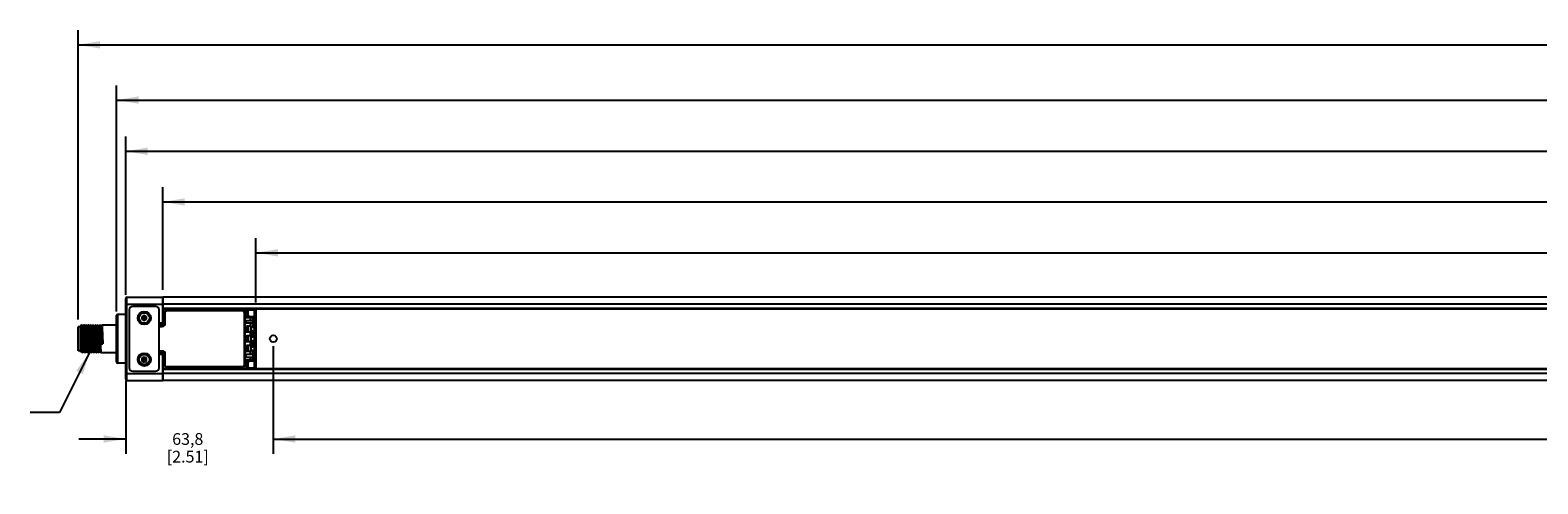
# Model space of a CAD drawing. Units: inches. Extents: x 0.5 to 43.5, y 0.5 to 33.5.
# Drawn here: x 9.7 to 22.5, y 21.9 to 25.8 of the extents above; entities that cross this region are included whole.
import ezdxf

# ---------------------------------------------------------------- set-up
doc = ezdxf.new("R2010")
doc.units = ezdxf.units.IN
doc.header["$LTSCALE"] = 2.42
doc.header["$MEASUREMENT"] = 0
doc.layers.get('0').update_dxf_attribs({"linetype": 'CONTINUOUS'})
for name, color, linetype in [('02___PRT_ALL_AXES', 7, 'CONTINUOUS'), ('AXIS_COSMETIC_THREADS', 7, 'CONTINUOUS'), ('NOTES', 7, 'CONTINUOUS'), ('SCHEME_DIMS', 7, 'CONTINUOUS')]:
    doc.layers.add(name, color=color, linetype=linetype)
doc.dimstyles.new('DIMSTYLE_1', dxfattribs={"dimtxt": 0.1, "dimasz": 0.1875, "dimexe": 0.18, "dimexo": 0.0625, "dimgap": 0.09, "dimtad": 0, "dimtih": 1, "dimtoh": 1, "dimdec": 1, "dimlfac": 2, "dimzin": 4, "dimdsep": 46, "dimtxsty": 'STANDARD', "dimblk": '_FILLED', "dimblk1": '_FILLED', "dimblk2": '_FILLED', "dimcen": 0.09, "dimadec": 0, "dimazin": 0, "dimtp": 0.1, "dimtm": 0.1, "dimtfac": 1, "dimtdec": 1, "dimtofl": 0, "dimtmove": 0, "dimatfit": 3, "dimldrblk": '_FILLED', "dimfxl": 1, "dimtolj": 1, "dimtzin": 4, "dimarcsym": 0})
doc.dimstyles.new('DIMSTYLE_2', dxfattribs={"dimtxt": 0.1, "dimasz": 0.1875, "dimexe": 0.18, "dimexo": 0.0625, "dimgap": 0.09, "dimtad": 0, "dimtih": 1, "dimtoh": 1, "dimdec": 0, "dimlfac": 2, "dimzin": 4, "dimdsep": 46, "dimtxsty": 'STANDARD', "dimblk": '_FILLED', "dimblk1": '_FILLED', "dimblk2": '_FILLED', "dimcen": 0.09, "dimadec": 0, "dimazin": 0, "dimtp": 0.5, "dimtm": 0.5, "dimtfac": 1, "dimtdec": 0, "dimtofl": 0, "dimtmove": 0, "dimatfit": 3, "dimldrblk": '_FILLED', "dimfxl": 1, "dimtolj": 1, "dimtzin": 4, "dimarcsym": 0})
doc.dimstyles.get("Standard").update_dxf_attribs({"dimtxt": 0.1, "dimasz": 0.1875, "dimexe": 0.18, "dimexo": 0.0625, "dimgap": 0.09, "dimtad": 0, "dimtih": 1, "dimtoh": 1, "dimdec": 3, "dimzin": 4, "dimdsep": 46, "dimtxsty": 'STANDARD', "dimblk": '_FILLED', "dimblk1": '_FILLED', "dimblk2": '_FILLED', "dimcen": 0.09, "dimadec": 0, "dimazin": 0, "dimtol": 1, "dimtp": 0.005, "dimtm": 0.005, "dimtfac": 1, "dimtdec": 3, "dimtofl": 0, "dimtmove": 0, "dimatfit": 3, "dimldrblk": '_FILLED', "dimfxl": 1, "dimtolj": 1, "dimtzin": 4, "dimarcsym": 0})

# ---------------------------------------------------------------- blocks, each defined once
blk = doc.blocks.new('_FILLED')
at = {"color": 0, "linetype": 'BYBLOCK'}
blk.add_solid([(0, 0), (-1, 0.167), (-1, -0.167)], dxfattribs=at)
blk = doc.blocks.new('*D2')
at = {"layer": 'SCHEME_DIMS', "color": 2, "linetype": 'CONTINUOUS'}
for p, q in [((10.816, 23.585), (10.816, 24.458)), ((38.377, 23.547), (38.377, 24.458)), ((10.816, 24.333), (24.197, 24.333)), ((38.377, 24.333), (24.997, 24.333))]:
    blk.add_line(p, q, dxfattribs=at)
at = {"layer": 'SCHEME_DIMS', "color": 2, "linetype": 'CONTINUOUS', "xscale": 0.1875, "yscale": 0.1875, "zscale": 0.1875, "rotation": 180}
blk.add_blockref('_FILLED', (10.816, 24.333), dxfattribs=at)
at = {"layer": 'SCHEME_DIMS', "color": 2, "linetype": 'CONTINUOUS', "xscale": 0.1875, "yscale": 0.1875, "zscale": 0.1875}
blk.add_blockref('_FILLED', (38.377, 24.333), dxfattribs=at)
at = {"layer": 'SCHEME_DIMS', "color": 2, "linetype": 'CONTINUOUS', "insert": (24.497, 24.383), "char_height": 0.1, "width": 0.6, "attachment_point": 2, "line_spacing_factor": 0.9}
blk.add_mtext('1400\\P[55.1]', dxfattribs=at)
blk = doc.blocks.new('*D3')
at = {"layer": 'SCHEME_DIMS', "color": 2, "linetype": 'CONTINUOUS'}
for p, q in [((11.609, 23.476), (11.609, 24.025)), ((38.377, 23.657), (38.377, 24.025)), ((11.609, 23.9), (25.405, 23.9)), ((38.377, 23.9), (26.205, 23.9))]:
    blk.add_line(p, q, dxfattribs=at)
at = {"layer": 'SCHEME_DIMS', "color": 2, "linetype": 'CONTINUOUS', "xscale": 0.1875, "yscale": 0.1875, "zscale": 0.1875, "rotation": 180}
blk.add_blockref('_FILLED', (11.609, 23.9), dxfattribs=at)
at = {"layer": 'SCHEME_DIMS', "color": 2, "linetype": 'CONTINUOUS', "xscale": 0.1875, "yscale": 0.1875, "zscale": 0.1875}
blk.add_blockref('_FILLED', (38.377, 23.9), dxfattribs=at)
at = {"layer": 'SCHEME_DIMS', "color": 2, "linetype": 'CONTINUOUS', "insert": (25.705, 23.95), "char_height": 0.1, "width": 0.6, "attachment_point": 2, "line_spacing_factor": 0.9}
blk.add_mtext('1360\\P[53.5]', dxfattribs=at)
blk = doc.blocks.new('*D4')
at = {"layer": 'SCHEME_DIMS', "color": 2, "linetype": 'CONTINUOUS'}
for p, q in [((10.423, 23.4), (10.423, 25.325)), ((38.692, 23.427), (38.692, 25.325)), ((10.423, 25.2), (24.158, 25.2)), ((38.692, 25.2), (24.958, 25.2))]:
    blk.add_line(p, q, dxfattribs=at)
at = {"layer": 'SCHEME_DIMS', "color": 2, "linetype": 'CONTINUOUS', "xscale": 0.1875, "yscale": 0.1875, "zscale": 0.1875, "rotation": 180}
blk.add_blockref('_FILLED', (10.423, 25.2), dxfattribs=at)
at = {"layer": 'SCHEME_DIMS', "color": 2, "linetype": 'CONTINUOUS', "xscale": 0.1875, "yscale": 0.1875, "zscale": 0.1875}
blk.add_blockref('_FILLED', (38.692, 25.2), dxfattribs=at)
at = {"layer": 'SCHEME_DIMS', "color": 2, "linetype": 'CONTINUOUS', "insert": (24.458, 25.25), "char_height": 0.1, "width": 0.6, "attachment_point": 2, "line_spacing_factor": 0.9}
blk.add_mtext('1436\\P[56.5]', dxfattribs=at)
blk = doc.blocks.new('*D8')
at = {"layer": 'SCHEME_DIMS', "color": 2, "linetype": 'CONTINUOUS'}
for p, q in [((10.096, 23.333), (10.096, 25.795)), ((38.72, 23.305), (38.72, 25.795)), ((10.096, 25.67), (24.008, 25.67)), ((38.72, 25.67), (24.808, 25.67))]:
    blk.add_line(p, q, dxfattribs=at)
at = {"layer": 'SCHEME_DIMS', "color": 2, "linetype": 'CONTINUOUS', "xscale": 0.1875, "yscale": 0.1875, "zscale": 0.1875, "rotation": 180}
blk.add_blockref('_FILLED', (10.096, 25.67), dxfattribs=at)
at = {"layer": 'SCHEME_DIMS', "color": 2, "linetype": 'CONTINUOUS', "xscale": 0.1875, "yscale": 0.1875, "zscale": 0.1875}
blk.add_blockref('_FILLED', (38.72, 25.67), dxfattribs=at)
at = {"layer": 'SCHEME_DIMS', "color": 2, "linetype": 'CONTINUOUS', "insert": (24.308, 25.72), "char_height": 0.1, "width": 0.6, "attachment_point": 2, "line_spacing_factor": 0.9}
blk.add_mtext('1454\\P[57.2]', dxfattribs=at)
blk = doc.blocks.new('*D11')
at = {"layer": 'SCHEME_DIMS', "color": 2, "linetype": 'CONTINUOUS'}
for p, q in [((10.501, 23.541), (10.501, 24.889)), ((38.614, 23.575), (38.614, 24.889)), ((10.501, 24.764), (24.158, 24.764)), ((38.614, 24.764), (24.958, 24.764))]:
    blk.add_line(p, q, dxfattribs=at)
at = {"layer": 'SCHEME_DIMS', "color": 2, "linetype": 'CONTINUOUS', "xscale": 0.1875, "yscale": 0.1875, "zscale": 0.1875, "rotation": 180}
blk.add_blockref('_FILLED', (10.501, 24.764), dxfattribs=at)
at = {"layer": 'SCHEME_DIMS', "color": 2, "linetype": 'CONTINUOUS', "xscale": 0.1875, "yscale": 0.1875, "zscale": 0.1875}
blk.add_blockref('_FILLED', (38.614, 24.764), dxfattribs=at)
at = {"layer": 'SCHEME_DIMS', "color": 2, "linetype": 'CONTINUOUS', "insert": (24.458, 24.814), "char_height": 0.1, "width": 0.6, "attachment_point": 2, "line_spacing_factor": 0.9}
blk.add_mtext('1428\\P[56.2]', dxfattribs=at)
blk = doc.blocks.new('*D12')
at = {"layer": 'SCHEME_DIMS', "color": 2, "linetype": 'CONTINUOUS'}
for p, q in [((11.757, 23.105), (11.757, 22.19)), ((10.501, 22.81), (10.501, 22.19)), ((10.501, 22.315), (10.101, 22.315)), ((11.757, 22.315), (12.157, 22.315))]:
    blk.add_line(p, q, dxfattribs=at)
at = {"layer": 'SCHEME_DIMS', "color": 2, "linetype": 'CONTINUOUS', "xscale": 0.1875, "yscale": 0.1875, "zscale": 0.1875}
blk.add_blockref('_FILLED', (10.501, 22.315), dxfattribs=at)
at = {"layer": 'SCHEME_DIMS', "color": 2, "linetype": 'CONTINUOUS', "xscale": 0.1875, "yscale": 0.1875, "zscale": 0.1875, "rotation": 180}
blk.add_blockref('_FILLED', (11.757, 22.315), dxfattribs=at)
at = {"layer": 'SCHEME_DIMS', "color": 2, "linetype": 'CONTINUOUS', "insert": (11.029, 22.365), "char_height": 0.1, "width": 0.6, "attachment_point": 2, "line_spacing_factor": 0.9}
blk.add_mtext('63,8\\P[2.51]', dxfattribs=at)
blk = doc.blocks.new('*D13')
at = {"layer": 'SCHEME_DIMS', "color": 2, "linetype": 'CONTINUOUS'}
for p, q in [((11.757, 23.105), (11.757, 22.19)), ((38.332, 23.105), (38.332, 22.19)), ((11.757, 22.315), (24.345, 22.315)), ((38.332, 22.315), (25.745, 22.315))]:
    blk.add_line(p, q, dxfattribs=at)
at = {"layer": 'SCHEME_DIMS', "color": 2, "linetype": 'CONTINUOUS', "xscale": 0.1875, "yscale": 0.1875, "zscale": 0.1875, "rotation": 180}
blk.add_blockref('_FILLED', (11.757, 22.315), dxfattribs=at)
at = {"layer": 'SCHEME_DIMS', "color": 2, "linetype": 'CONTINUOUS', "xscale": 0.1875, "yscale": 0.1875, "zscale": 0.1875}
blk.add_blockref('_FILLED', (38.332, 22.315), dxfattribs=at)
at = {"layer": 'SCHEME_DIMS', "color": 2, "linetype": 'CONTINUOUS', "insert": (24.895, 22.365), "char_height": 0.1, "width": 1.2, "attachment_point": 2, "line_spacing_factor": 0.9}
blk.add_mtext('1350\\P[53.15]\\PDEFINED AREA', dxfattribs=at)

msp = doc.modelspace()

# ---------------------------------------------------------------- linework, layer by layer
at = {"color": 7, "linetype": 'CONTINUOUS'}
for p, q in [((10.501, 22.823), (10.501, 23.512)), ((10.511, 23.522), (10.816, 23.522)), ((10.816, 23.522), (10.816, 23.29)), ((10.817, 23.491), (10.816, 23.491)), ((10.817, 23.424), (10.817, 23.522)), ((38.376, 23.522), (10.817, 23.522)), ((10.423, 22.971), (10.423, 23.365)), ((10.531, 23.414), (10.531, 22.922)), ((10.757, 23.444), (10.561, 23.444)), ((10.659, 23.368), (10.639, 23.356)), ((10.639, 23.356), (10.639, 23.334)), ((10.679, 23.356), (10.659, 23.368)), ((10.679, 23.334), (10.679, 23.356)), ((10.787, 22.922), (10.787, 23.414)), ((10.817, 23.435), (10.816, 23.435)), ((10.817, 23.424), (38.376, 23.424)), ((10.831, 23.298), (10.831, 23.394)), ((10.851, 23.414), (11.496, 23.414)), ((11.515, 23.394), (11.515, 22.942)), ((11.525, 23.414), (11.525, 23.367)), ((11.525, 23.414), (11.609, 23.414)), ((11.539, 23.373), (11.525, 23.367)), ((11.54, 23.352), (11.525, 23.367)), ((11.525, 23.348), (11.525, 23.352)), ((11.525, 23.352), (11.588, 23.352)), ((11.525, 23.348), (11.562, 23.348)), ((11.582, 23.352), (11.582, 23.271)), ((11.588, 23.353), (11.593, 23.357)), ((11.599, 23.424), (11.599, 23.414)), ((11.605, 23.414), (11.605, 23.424)), ((11.609, 23.414), (11.609, 22.922)), ((10.096, 23.065), (10.096, 23.271)), ((10.116, 23.271), (10.096, 23.271)), ((10.116, 23.06), (10.116, 23.275)), ((10.118, 23.275), (10.116, 23.275)), ((10.122, 23.282), (10.118, 23.275)), ((10.122, 23.282), (10.126, 23.286)), ((10.122, 23.282), (10.122, 23.282)), ((10.126, 23.272), (10.126, 23.286)), ((10.133, 23.275), (10.127, 23.286)), ((10.127, 23.286), (10.127, 23.286)), ((10.133, 23.275), (10.133, 23.275)), ((10.133, 23.275), (10.133, 23.275)), ((10.137, 23.275), (10.133, 23.275)), ((10.143, 23.286), (10.137, 23.275)), ((10.143, 23.286), (10.144, 23.286)), ((10.152, 23.275), (10.146, 23.286)), ((10.146, 23.286), (10.146, 23.286)), ((10.152, 23.275), (10.152, 23.275)), ((10.157, 23.275), (10.152, 23.275)), ((10.163, 23.286), (10.157, 23.275)), ((10.163, 23.286), (10.163, 23.286)), ((10.172, 23.275), (10.166, 23.286)), ((10.166, 23.286), (10.166, 23.286)), ((10.172, 23.275), (10.172, 23.275)), ((10.176, 23.275), (10.172, 23.275)), ((10.182, 23.286), (10.176, 23.275)), ((10.182, 23.286), (10.183, 23.286)), ((10.191, 23.275), (10.185, 23.286)), ((10.185, 23.286), (10.185, 23.286)), ((10.191, 23.275), (10.191, 23.275)), ((10.196, 23.275), (10.191, 23.275)), ((10.202, 23.286), (10.196, 23.275)), ((10.202, 23.286), (10.202, 23.286)), ((10.211, 23.275), (10.205, 23.286)), ((10.205, 23.286), (10.205, 23.286)), ((10.211, 23.275), (10.211, 23.275)), ((10.215, 23.275), (10.211, 23.275)), ((10.221, 23.286), (10.215, 23.275)), ((10.221, 23.286), (10.222, 23.286)), ((10.23, 23.275), (10.224, 23.286)), ((10.224, 23.286), (10.224, 23.286)), ((10.23, 23.275), (10.23, 23.275)), ((10.235, 23.275), (10.23, 23.275)), ((10.241, 23.286), (10.235, 23.275)), ((10.241, 23.286), (10.241, 23.286)), ((10.25, 23.275), (10.244, 23.286)), ((10.244, 23.286), (10.244, 23.286)), ((10.25, 23.275), (10.25, 23.275)), ((10.254, 23.275), (10.25, 23.275)), ((10.26, 23.286), (10.254, 23.275)), ((10.26, 23.286), (10.261, 23.286)), ((10.269, 23.275), (10.263, 23.286)), ((10.263, 23.286), (10.263, 23.286)), ((10.269, 23.275), (10.269, 23.275)), ((10.274, 23.275), (10.269, 23.275)), ((10.28, 23.286), (10.274, 23.275)), ((10.28, 23.286), (10.28, 23.286)), ((10.289, 23.275), (10.283, 23.286)), ((10.283, 23.286), (10.283, 23.286)), ((10.289, 23.275), (10.289, 23.275)), ((10.293, 23.275), (10.289, 23.275)), ((10.299, 23.286), (10.293, 23.275)), ((10.299, 23.286), (10.3, 23.286)), ((10.639, 23.334), (10.659, 23.322)), ((10.659, 23.322), (10.679, 23.334)), ((10.816, 23.29), (10.787, 23.29)), ((10.787, 23.278), (10.812, 23.278)), ((10.791, 23.278), (10.791, 23.29)), ((10.797, 23.29), (10.797, 23.278)), ((10.816, 23.318), (10.817, 23.318)), ((11.525, 23.303), (11.525, 23.322)), ((11.525, 23.235), (11.525, 23.266)), ((11.562, 23.276), (11.535, 23.276)), ((11.562, 23.225), (11.535, 23.225)), ((11.542, 23.225), (11.542, 23.276)), ((11.562, 23.271), (11.562, 23.23)), ((11.562, 23.271), (11.567, 23.266)), ((11.562, 23.271), (11.588, 23.271)), ((11.567, 23.235), (11.562, 23.23)), ((11.588, 23.23), (11.562, 23.23)), ((11.582, 23.23), (11.582, 23.225)), ((11.588, 23.271), (11.593, 23.266)), ((11.588, 23.23), (11.593, 23.235)), ((10.116, 23.191), (10.117, 23.139)), ((10.229, 23.168), (10.229, 23.182)), ((10.235, 23.181), (10.236, 23.146)), ((10.239, 23.181), (10.24, 23.146)), ((10.246, 23.182), (10.246, 23.168)), ((10.289, 23.126), (10.295, 23.13)), ((10.289, 23.126), (10.306, 23.126)), ((10.294, 23.146), (10.295, 23.13)), ((10.295, 23.13), (10.299, 23.13)), ((10.299, 23.146), (10.299, 23.13)), ((10.299, 23.13), (10.306, 23.126)), ((11.525, 23.152), (11.525, 23.184)), ((11.525, 23.101), (11.525, 23.069)), ((11.562, 23.194), (11.535, 23.194)), ((11.562, 23.142), (11.535, 23.142)), ((11.562, 23.111), (11.535, 23.111)), ((11.542, 23.142), (11.542, 23.194)), ((11.542, 23.06), (11.542, 23.111)), ((11.562, 23.189), (11.562, 23.147)), ((11.562, 23.189), (11.567, 23.184)), ((11.562, 23.189), (11.588, 23.189)), ((11.567, 23.152), (11.562, 23.147)), ((11.588, 23.147), (11.562, 23.147)), ((11.562, 23.106), (11.562, 23.065)), ((11.562, 23.106), (11.567, 23.101)), ((11.562, 23.106), (11.588, 23.106)), ((11.582, 23.194), (11.582, 23.189)), ((11.582, 23.147), (11.582, 23.142)), ((11.582, 23.111), (11.582, 23.106)), ((11.588, 23.189), (11.593, 23.184)), ((11.588, 23.147), (11.593, 23.152)), ((11.588, 23.106), (11.593, 23.101)), ((10.116, 23.065), (10.096, 23.065)), ((10.116, 23.06), (10.12, 23.055)), ((10.12, 23.056), (10.123, 23.061)), ((10.12, 23.055), (10.12, 23.056)), ((10.123, 23.061), (10.127, 23.061)), ((10.127, 23.061), (10.134, 23.05)), ((10.127, 23.061), (10.127, 23.061)), ((10.134, 23.05), (10.134, 23.05)), ((10.136, 23.05), (10.143, 23.061)), ((10.136, 23.05), (10.136, 23.05)), ((10.142, 23.061), (10.147, 23.061)), ((10.147, 23.061), (10.153, 23.05)), ((10.147, 23.061), (10.147, 23.061)), ((10.147, 23.061), (10.147, 23.061)), ((10.153, 23.05), (10.153, 23.05)), ((10.156, 23.05), (10.162, 23.061)), ((10.156, 23.05), (10.156, 23.05)), ((10.162, 23.061), (10.166, 23.061)), ((10.166, 23.061), (10.173, 23.05)), ((10.166, 23.061), (10.166, 23.061)), ((10.166, 23.061), (10.166, 23.061)), ((10.173, 23.05), (10.173, 23.05)), ((10.175, 23.05), (10.182, 23.061)), ((10.175, 23.05), (10.175, 23.05)), ((10.181, 23.061), (10.186, 23.061)), ((10.186, 23.061), (10.192, 23.05)), ((10.186, 23.061), (10.186, 23.061)), ((10.192, 23.05), (10.192, 23.05)), ((10.195, 23.05), (10.201, 23.061)), ((10.195, 23.05), (10.195, 23.05)), ((10.201, 23.061), (10.205, 23.061)), ((10.205, 23.061), (10.212, 23.05)), ((10.205, 23.061), (10.205, 23.061)), ((10.205, 23.061), (10.205, 23.061)), ((10.212, 23.05), (10.212, 23.05)), ((10.214, 23.05), (10.221, 23.061)), ((10.214, 23.05), (10.214, 23.05)), ((10.22, 23.061), (10.225, 23.061)), ((10.225, 23.061), (10.231, 23.05)), ((10.225, 23.061), (10.225, 23.061)), ((10.225, 23.061), (10.225, 23.061)), ((10.231, 23.05), (10.231, 23.05)), ((10.234, 23.05), (10.24, 23.061)), ((10.234, 23.05), (10.234, 23.05)), ((10.24, 23.061), (10.244, 23.061)), ((10.244, 23.061), (10.251, 23.05)), ((10.244, 23.061), (10.244, 23.061)), ((10.251, 23.05), (10.251, 23.05)), ((10.253, 23.05), (10.26, 23.061)), ((10.253, 23.05), (10.253, 23.05)), ((10.259, 23.061), (10.264, 23.061)), ((10.264, 23.061), (10.27, 23.05)), ((10.264, 23.061), (10.264, 23.061)), ((10.264, 23.061), (10.264, 23.061)), ((10.27, 23.05), (10.27, 23.05)), ((10.273, 23.05), (10.279, 23.061)), ((10.273, 23.05), (10.273, 23.05)), ((10.279, 23.061), (10.283, 23.061)), ((10.283, 23.061), (10.29, 23.05)), ((10.283, 23.061), (10.283, 23.061)), ((10.283, 23.061), (10.283, 23.061)), ((10.29, 23.05), (10.29, 23.05)), ((10.659, 23.013), (10.639, 23.002)), ((10.639, 23.002), (10.639, 22.979)), ((10.639, 22.979), (10.659, 22.968)), ((10.679, 23.002), (10.659, 23.013)), ((10.659, 22.968), (10.679, 22.979)), ((10.679, 22.979), (10.679, 23.002)), ((10.812, 23.058), (10.787, 23.058)), ((10.787, 23.046), (10.816, 23.046)), ((10.791, 23.046), (10.791, 23.058)), ((10.797, 23.058), (10.797, 23.046)), ((10.816, 23.046), (10.816, 22.814)), ((10.816, 23.018), (10.817, 23.018)), ((10.831, 22.942), (10.831, 23.038)), ((11.525, 23.013), (11.525, 23.033)), ((11.525, 22.983), (11.525, 22.988)), ((11.525, 22.988), (11.562, 22.988)), ((11.525, 22.969), (11.54, 22.983)), ((11.525, 22.983), (11.588, 22.983)), ((11.525, 22.969), (11.525, 22.922)), ((11.525, 22.969), (11.539, 22.963)), ((11.562, 23.06), (11.535, 23.06)), ((11.567, 23.069), (11.562, 23.065)), ((11.588, 23.065), (11.562, 23.065)), ((11.582, 23.065), (11.582, 22.983)), ((11.588, 23.065), (11.593, 23.069)), ((11.588, 22.983), (11.593, 22.978)), ((10.561, 22.892), (10.757, 22.892)), ((10.817, 22.901), (10.816, 22.901)), ((10.817, 22.845), (10.816, 22.845)), ((10.817, 22.814), (10.817, 22.912)), ((38.376, 22.912), (10.817, 22.912)), ((11.496, 22.922), (10.851, 22.922)), ((11.525, 22.922), (11.609, 22.922)), ((11.599, 22.922), (11.599, 22.912)), ((11.605, 22.912), (11.605, 22.922)), ((10.511, 22.814), (10.816, 22.814)), ((38.376, 22.814), (10.817, 22.814))]:
    msp.add_line(p, q, dxfattribs=at)
at = {"color": 9, "linetype": 'CONTINUOUS'}
for p, q in [((10.511, 22.814), (10.511, 23.522)), ((10.433, 22.961), (10.433, 23.375)), ((10.501, 23.463), (10.816, 23.463)), ((38.376, 23.463), (10.817, 23.463)), ((10.817, 23.429), (38.376, 23.429)), ((10.831, 23.394), (10.837, 23.394)), ((10.837, 23.298), (10.837, 23.394)), ((10.851, 23.414), (10.851, 23.408)), ((10.851, 23.408), (11.496, 23.408)), ((11.496, 23.414), (11.496, 23.408)), ((11.509, 23.394), (11.509, 22.942)), ((11.515, 23.394), (11.509, 23.394)), ((11.539, 23.414), (11.539, 23.373)), ((11.554, 23.357), (11.539, 23.373)), ((11.554, 23.357), (11.593, 23.357)), ((11.582, 23.348), (11.562, 23.348)), ((11.588, 23.353), (11.588, 23.271)), ((11.593, 23.357), (11.593, 23.266)), ((11.595, 23.414), (11.595, 22.922)), ((10.816, 23.3), (10.787, 23.3)), ((10.787, 23.272), (10.812, 23.272)), ((10.812, 23.278), (10.812, 23.272)), ((10.831, 23.298), (10.837, 23.298)), ((11.562, 23.276), (11.562, 23.303)), ((11.562, 23.194), (11.562, 23.225)), ((11.567, 23.266), (11.567, 23.235)), ((11.567, 23.266), (11.593, 23.266)), ((11.593, 23.235), (11.567, 23.235)), ((11.588, 23.23), (11.588, 23.189)), ((11.593, 23.235), (11.593, 23.184)), ((11.562, 23.111), (11.562, 23.142)), ((11.567, 23.184), (11.567, 23.152)), ((11.567, 23.184), (11.593, 23.184)), ((11.593, 23.152), (11.567, 23.152)), ((11.567, 23.101), (11.567, 23.069)), ((11.567, 23.101), (11.593, 23.101)), ((11.588, 23.147), (11.588, 23.106)), ((11.593, 23.152), (11.593, 23.101)), ((10.812, 23.064), (10.787, 23.064)), ((10.787, 23.036), (10.816, 23.036)), ((10.812, 23.058), (10.812, 23.064)), ((10.831, 23.038), (10.837, 23.038)), ((10.837, 22.942), (10.837, 23.038)), ((11.539, 22.963), (11.554, 22.978)), ((11.593, 22.978), (11.554, 22.978)), ((11.562, 23.033), (11.562, 23.06)), ((11.582, 22.988), (11.562, 22.988)), ((11.593, 23.069), (11.567, 23.069)), ((11.588, 23.065), (11.588, 22.983)), ((11.593, 23.069), (11.593, 22.978)), ((10.501, 22.873), (10.816, 22.873)), ((38.376, 22.907), (10.817, 22.907)), ((38.376, 22.873), (10.817, 22.873)), ((10.831, 22.942), (10.837, 22.942)), ((10.851, 22.922), (10.851, 22.928)), ((11.496, 22.928), (10.851, 22.928)), ((11.496, 22.922), (11.496, 22.928)), ((11.515, 22.942), (11.509, 22.942)), ((11.539, 22.963), (11.539, 22.922))]:
    msp.add_line(p, q, dxfattribs=at)
at = {"color": 7, "linetype": 'CONTINUOUS'}
for points in [[(11.544, 23.352), (11.547, 23.353), (11.549, 23.354), (11.552, 23.355), (11.554, 23.357)], [(10.116, 23.247), (10.116, 23.235), (10.117, 23.22), (10.117, 23.205), (10.118, 23.188)], [(10.116, 23.237), (10.116, 23.223), (10.116, 23.207), (10.116, 23.191)], [(10.118, 23.275), (10.118, 23.275), (10.118, 23.273), (10.119, 23.269), (10.119, 23.263)], [(10.119, 23.263), (10.12, 23.254), (10.12, 23.242), (10.121, 23.229), (10.121, 23.214), (10.122, 23.198), (10.122, 23.181), (10.123, 23.146)], [(10.122, 23.282), (10.123, 23.283), (10.124, 23.281), (10.125, 23.278), (10.126, 23.272)], [(10.126, 23.272), (10.126, 23.263), (10.126, 23.251), (10.127, 23.237), (10.127, 23.221), (10.128, 23.204), (10.128, 23.186)], [(10.131, 23.185), (10.131, 23.201), (10.13, 23.217), (10.13, 23.232), (10.129, 23.246), (10.129, 23.258), (10.128, 23.268), (10.128, 23.276), (10.127, 23.282), (10.127, 23.285), (10.127, 23.286)], [(10.133, 23.275), (10.133, 23.272), (10.134, 23.267), (10.134, 23.259), (10.135, 23.249), (10.135, 23.237), (10.136, 23.223), (10.136, 23.208), (10.137, 23.191), (10.137, 23.174), (10.138, 23.157), (10.138, 23.14), (10.139, 23.124), (10.139, 23.109), (10.14, 23.096), (10.14, 23.084), (10.141, 23.074), (10.141, 23.067), (10.142, 23.063), (10.142, 23.061), (10.142, 23.061)], [(10.137, 23.275), (10.138, 23.274), (10.138, 23.27), (10.139, 23.263), (10.139, 23.254), (10.14, 23.242), (10.14, 23.229), (10.141, 23.214), (10.141, 23.198), (10.142, 23.181), (10.143, 23.146)], [(10.144, 23.286), (10.144, 23.284), (10.145, 23.28), (10.145, 23.273), (10.145, 23.263), (10.146, 23.251), (10.146, 23.237), (10.147, 23.221), (10.147, 23.204), (10.148, 23.186)], [(10.151, 23.149), (10.15, 23.186), (10.15, 23.204), (10.149, 23.221), (10.149, 23.237), (10.148, 23.251), (10.148, 23.263), (10.147, 23.273), (10.147, 23.28), (10.147, 23.284), (10.146, 23.286)], [(10.152, 23.275), (10.153, 23.273), (10.153, 23.268), (10.154, 23.261), (10.154, 23.252), (10.155, 23.24), (10.155, 23.226), (10.156, 23.211), (10.156, 23.195), (10.157, 23.178), (10.157, 23.161), (10.158, 23.144), (10.158, 23.127), (10.159, 23.112), (10.159, 23.098), (10.16, 23.086), (10.16, 23.076), (10.161, 23.068), (10.161, 23.063), (10.162, 23.061), (10.162, 23.061)], [(10.157, 23.275), (10.157, 23.274), (10.158, 23.27), (10.158, 23.263), (10.159, 23.254), (10.159, 23.242), (10.16, 23.229), (10.16, 23.214), (10.161, 23.198), (10.161, 23.181), (10.162, 23.146)], [(10.163, 23.286), (10.164, 23.284), (10.164, 23.28), (10.164, 23.273), (10.165, 23.263), (10.165, 23.251), (10.166, 23.237), (10.166, 23.221), (10.167, 23.204), (10.167, 23.186)], [(10.169, 23.235), (10.168, 23.249), (10.168, 23.262), (10.167, 23.272), (10.167, 23.28), (10.166, 23.284), (10.166, 23.286)], [(10.17, 23.186), (10.169, 23.203), (10.169, 23.22), (10.169, 23.235)], [(10.172, 23.275), (10.172, 23.274), (10.173, 23.27), (10.173, 23.263), (10.174, 23.254), (10.174, 23.242), (10.175, 23.229)], [(10.175, 23.229), (10.175, 23.214), (10.176, 23.198), (10.176, 23.181), (10.177, 23.146)], [(10.176, 23.275), (10.177, 23.274), (10.177, 23.27), (10.178, 23.263), (10.178, 23.254), (10.179, 23.242), (10.179, 23.229)], [(10.179, 23.229), (10.18, 23.214), (10.18, 23.198), (10.181, 23.181), (10.182, 23.146)], [(10.183, 23.286), (10.183, 23.284), (10.184, 23.28), (10.184, 23.272), (10.185, 23.262), (10.185, 23.249), (10.186, 23.235)], [(10.19, 23.15), (10.189, 23.186), (10.189, 23.205), (10.188, 23.222), (10.188, 23.238), (10.187, 23.252), (10.187, 23.263), (10.186, 23.273), (10.186, 23.28), (10.186, 23.284), (10.185, 23.286)], [(10.186, 23.235), (10.186, 23.22), (10.186, 23.203), (10.187, 23.186)], [(10.191, 23.275), (10.192, 23.274), (10.192, 23.27), (10.193, 23.263), (10.193, 23.254), (10.194, 23.242), (10.194, 23.229), (10.195, 23.214), (10.195, 23.198), (10.196, 23.181), (10.197, 23.146)], [(10.196, 23.275), (10.196, 23.274), (10.197, 23.27), (10.197, 23.263), (10.198, 23.254), (10.198, 23.242), (10.199, 23.229), (10.199, 23.214), (10.2, 23.198), (10.2, 23.181), (10.201, 23.146)], [(10.202, 23.286), (10.203, 23.284), (10.203, 23.28), (10.203, 23.273), (10.204, 23.263), (10.204, 23.252), (10.205, 23.238), (10.205, 23.222), (10.206, 23.205), (10.206, 23.186)], [(10.21, 23.15), (10.209, 23.186), (10.208, 23.205), (10.208, 23.222), (10.207, 23.238), (10.207, 23.252), (10.206, 23.263), (10.206, 23.273), (10.206, 23.28), (10.205, 23.284), (10.205, 23.286)], [(10.211, 23.275), (10.211, 23.274), (10.212, 23.27), (10.212, 23.263), (10.213, 23.254), (10.213, 23.242), (10.214, 23.229), (10.214, 23.214), (10.215, 23.198), (10.215, 23.181), (10.216, 23.146)], [(10.215, 23.275), (10.216, 23.274), (10.216, 23.27), (10.217, 23.263), (10.217, 23.254), (10.218, 23.242), (10.218, 23.229), (10.219, 23.214), (10.219, 23.198), (10.22, 23.181), (10.221, 23.146)], [(10.222, 23.286), (10.222, 23.284), (10.223, 23.28), (10.223, 23.273), (10.223, 23.263), (10.224, 23.252), (10.224, 23.238), (10.225, 23.222), (10.225, 23.205), (10.226, 23.186), (10.227, 23.15)], [(10.229, 23.182), (10.228, 23.2), (10.228, 23.216), (10.227, 23.232), (10.227, 23.246), (10.226, 23.259), (10.226, 23.269), (10.225, 23.277), (10.225, 23.282), (10.224, 23.285), (10.224, 23.286)], [(10.23, 23.275), (10.231, 23.274), (10.231, 23.27), (10.232, 23.263), (10.232, 23.254), (10.233, 23.242), (10.233, 23.229), (10.234, 23.214), (10.234, 23.198), (10.235, 23.181)], [(10.235, 23.275), (10.235, 23.274), (10.236, 23.27), (10.236, 23.263), (10.237, 23.254), (10.237, 23.242), (10.238, 23.229), (10.238, 23.214), (10.239, 23.198), (10.239, 23.181)], [(10.241, 23.286), (10.241, 23.285), (10.242, 23.282), (10.242, 23.277), (10.243, 23.269), (10.243, 23.259), (10.244, 23.246), (10.244, 23.232), (10.245, 23.216), (10.245, 23.2), (10.246, 23.182)], [(10.248, 23.186), (10.247, 23.204), (10.247, 23.221), (10.246, 23.237), (10.246, 23.251), (10.245, 23.263), (10.245, 23.273), (10.245, 23.28), (10.244, 23.284), (10.244, 23.286)], [(10.25, 23.275), (10.25, 23.274), (10.251, 23.27), (10.251, 23.263), (10.252, 23.254), (10.252, 23.242), (10.253, 23.229), (10.253, 23.214), (10.254, 23.198), (10.254, 23.181), (10.255, 23.146)], [(10.254, 23.275), (10.255, 23.274), (10.255, 23.27), (10.256, 23.263), (10.256, 23.254), (10.257, 23.242), (10.257, 23.229), (10.258, 23.214), (10.258, 23.198), (10.259, 23.181), (10.26, 23.146)], [(10.261, 23.286), (10.261, 23.284), (10.262, 23.28), (10.262, 23.273), (10.262, 23.263), (10.263, 23.251), (10.263, 23.237), (10.264, 23.221), (10.264, 23.204), (10.265, 23.186)], [(10.268, 23.15), (10.267, 23.186), (10.267, 23.204), (10.266, 23.221), (10.266, 23.237), (10.265, 23.251), (10.265, 23.263), (10.264, 23.273), (10.264, 23.28), (10.264, 23.284), (10.263, 23.286)], [(10.269, 23.275), (10.27, 23.274), (10.27, 23.27), (10.271, 23.263), (10.271, 23.254), (10.272, 23.242), (10.272, 23.229), (10.273, 23.214), (10.273, 23.198), (10.274, 23.181), (10.275, 23.146)], [(10.274, 23.275), (10.274, 23.274), (10.275, 23.27), (10.275, 23.263), (10.276, 23.254), (10.276, 23.242), (10.277, 23.229), (10.277, 23.214), (10.278, 23.198), (10.278, 23.181), (10.279, 23.146)], [(10.28, 23.286), (10.281, 23.284), (10.281, 23.28), (10.281, 23.273), (10.282, 23.263), (10.282, 23.251), (10.283, 23.237), (10.283, 23.221), (10.284, 23.204), (10.284, 23.186)], [(10.287, 23.168), (10.287, 23.186), (10.286, 23.205), (10.286, 23.222), (10.285, 23.238), (10.285, 23.252), (10.284, 23.264), (10.284, 23.273), (10.283, 23.28), (10.283, 23.285), (10.283, 23.286)], [(10.289, 23.275), (10.289, 23.274), (10.29, 23.27), (10.29, 23.263), (10.291, 23.254), (10.291, 23.242), (10.292, 23.229), (10.292, 23.214), (10.293, 23.198), (10.293, 23.181), (10.294, 23.146)], [(10.293, 23.275), (10.294, 23.274), (10.294, 23.27), (10.295, 23.263), (10.295, 23.254), (10.296, 23.242), (10.296, 23.229), (10.297, 23.214), (10.297, 23.198), (10.298, 23.181), (10.299, 23.146)], [(10.3, 23.286), (10.3, 23.285), (10.3, 23.28), (10.301, 23.273), (10.301, 23.264), (10.302, 23.252), (10.302, 23.238), (10.303, 23.222), (10.303, 23.205), (10.304, 23.186), (10.304, 23.168)], [(10.117, 23.139), (10.118, 23.122), (10.118, 23.107), (10.118, 23.092), (10.119, 23.08), (10.119, 23.07), (10.119, 23.063), (10.12, 23.058), (10.12, 23.056), (10.12, 23.055)], [(10.118, 23.188), (10.119, 23.154), (10.119, 23.137), (10.12, 23.121), (10.12, 23.106), (10.121, 23.093), (10.121, 23.082), (10.121, 23.073), (10.122, 23.066), (10.122, 23.062), (10.123, 23.061)], [(10.123, 23.146), (10.124, 23.13), (10.124, 23.114), (10.125, 23.1), (10.125, 23.088), (10.126, 23.077), (10.126, 23.069), (10.127, 23.064), (10.127, 23.061), (10.127, 23.061)], [(10.128, 23.186), (10.129, 23.149), (10.13, 23.131), (10.13, 23.114), (10.131, 23.098), (10.131, 23.084), (10.132, 23.072), (10.132, 23.063), (10.133, 23.056), (10.133, 23.051), (10.134, 23.05)], [(10.136, 23.05), (10.136, 23.051), (10.135, 23.056), (10.135, 23.063), (10.134, 23.072), (10.134, 23.084), (10.133, 23.098), (10.133, 23.114), (10.132, 23.131), (10.132, 23.149), (10.131, 23.185)], [(10.143, 23.146), (10.143, 23.13), (10.144, 23.114), (10.144, 23.1), (10.145, 23.088), (10.145, 23.077), (10.146, 23.069), (10.146, 23.064), (10.147, 23.061)], [(10.148, 23.186), (10.149, 23.149), (10.149, 23.131), (10.15, 23.114), (10.15, 23.098), (10.151, 23.084), (10.151, 23.072), (10.152, 23.063), (10.152, 23.056), (10.153, 23.051), (10.153, 23.05)], [(10.156, 23.05), (10.155, 23.051), (10.155, 23.056), (10.154, 23.063), (10.154, 23.072), (10.153, 23.084), (10.153, 23.098), (10.152, 23.114), (10.152, 23.131), (10.151, 23.149)], [(10.162, 23.146), (10.163, 23.13), (10.163, 23.114), (10.164, 23.1), (10.164, 23.088), (10.165, 23.077), (10.165, 23.069), (10.166, 23.064), (10.166, 23.061)], [(10.167, 23.186), (10.168, 23.149), (10.169, 23.131), (10.169, 23.114), (10.17, 23.098), (10.17, 23.084), (10.171, 23.072), (10.171, 23.063), (10.172, 23.056), (10.172, 23.051), (10.173, 23.05)], [(10.175, 23.05), (10.175, 23.051), (10.174, 23.056), (10.174, 23.063), (10.173, 23.073), (10.173, 23.085), (10.172, 23.099), (10.172, 23.115), (10.171, 23.132), (10.171, 23.15), (10.17, 23.186)], [(10.177, 23.146), (10.178, 23.13), (10.178, 23.114), (10.179, 23.1), (10.179, 23.088), (10.18, 23.077), (10.18, 23.069), (10.181, 23.064), (10.181, 23.061), (10.181, 23.061)], [(10.182, 23.146), (10.182, 23.13), (10.183, 23.114), (10.183, 23.1), (10.184, 23.088), (10.184, 23.077), (10.185, 23.069), (10.185, 23.064), (10.186, 23.061), (10.186, 23.061)], [(10.187, 23.186), (10.188, 23.15), (10.188, 23.132), (10.189, 23.115), (10.189, 23.099), (10.19, 23.085), (10.19, 23.073), (10.191, 23.063), (10.191, 23.056), (10.192, 23.051), (10.192, 23.05)], [(10.195, 23.05), (10.194, 23.051), (10.194, 23.056), (10.193, 23.063), (10.193, 23.073), (10.192, 23.085), (10.192, 23.099), (10.191, 23.115), (10.191, 23.132), (10.19, 23.15)], [(10.197, 23.146), (10.197, 23.13), (10.198, 23.114), (10.198, 23.1), (10.199, 23.088), (10.199, 23.077), (10.2, 23.069), (10.2, 23.064), (10.201, 23.061), (10.201, 23.061)], [(10.201, 23.146), (10.202, 23.13), (10.202, 23.114), (10.203, 23.1), (10.203, 23.088), (10.204, 23.077), (10.204, 23.069), (10.205, 23.064), (10.205, 23.061)], [(10.206, 23.186), (10.207, 23.15), (10.208, 23.132), (10.208, 23.115), (10.209, 23.099), (10.209, 23.085), (10.21, 23.073), (10.21, 23.063), (10.211, 23.056), (10.211, 23.051), (10.212, 23.05)], [(10.214, 23.05), (10.214, 23.051), (10.213, 23.056), (10.213, 23.063), (10.212, 23.072), (10.212, 23.084), (10.211, 23.099), (10.211, 23.114), (10.21, 23.131), (10.21, 23.15)], [(10.216, 23.146), (10.217, 23.13), (10.217, 23.114), (10.218, 23.1), (10.218, 23.088), (10.219, 23.077), (10.219, 23.069), (10.22, 23.064), (10.22, 23.061), (10.22, 23.061)], [(10.221, 23.146), (10.221, 23.13), (10.222, 23.114), (10.222, 23.1), (10.223, 23.088), (10.223, 23.077), (10.224, 23.069), (10.224, 23.064), (10.225, 23.061)], [(10.227, 23.15), (10.227, 23.131), (10.228, 23.114), (10.228, 23.099), (10.229, 23.084), (10.229, 23.072), (10.23, 23.063), (10.23, 23.056), (10.231, 23.051), (10.231, 23.05)], [(10.234, 23.05), (10.233, 23.051), (10.233, 23.056), (10.232, 23.063), (10.232, 23.072), (10.231, 23.084), (10.231, 23.098), (10.23, 23.114), (10.23, 23.131), (10.229, 23.149), (10.229, 23.168)], [(10.236, 23.146), (10.236, 23.13), (10.237, 23.114), (10.237, 23.1), (10.238, 23.088), (10.238, 23.077), (10.239, 23.069), (10.239, 23.064), (10.24, 23.061), (10.24, 23.061)], [(10.24, 23.146), (10.241, 23.13), (10.241, 23.114), (10.242, 23.1), (10.242, 23.088), (10.243, 23.077), (10.243, 23.069), (10.244, 23.064), (10.244, 23.061), (10.244, 23.061)], [(10.246, 23.168), (10.246, 23.149), (10.247, 23.131), (10.247, 23.114), (10.248, 23.098), (10.248, 23.084), (10.249, 23.072), (10.249, 23.063), (10.25, 23.056), (10.25, 23.051), (10.251, 23.05)], [(10.253, 23.05), (10.253, 23.051), (10.252, 23.056), (10.252, 23.063), (10.251, 23.072), (10.251, 23.084), (10.25, 23.098), (10.25, 23.114), (10.249, 23.131), (10.249, 23.149), (10.248, 23.186)], [(10.255, 23.146), (10.256, 23.13), (10.256, 23.114), (10.257, 23.1), (10.257, 23.088), (10.258, 23.077), (10.258, 23.069), (10.259, 23.064), (10.259, 23.061), (10.259, 23.061)], [(10.26, 23.146), (10.26, 23.13), (10.261, 23.114), (10.261, 23.1), (10.262, 23.088), (10.262, 23.077), (10.263, 23.069), (10.263, 23.064), (10.264, 23.061)], [(10.265, 23.186), (10.266, 23.149), (10.266, 23.131), (10.267, 23.114), (10.267, 23.098), (10.268, 23.084), (10.268, 23.072), (10.269, 23.063), (10.269, 23.056), (10.27, 23.051), (10.27, 23.05)], [(10.273, 23.05), (10.272, 23.051), (10.272, 23.056), (10.271, 23.063), (10.271, 23.072), (10.27, 23.085), (10.27, 23.099), (10.269, 23.114), (10.269, 23.131), (10.268, 23.15)], [(10.275, 23.146), (10.275, 23.13), (10.276, 23.114), (10.276, 23.1), (10.277, 23.088), (10.277, 23.077), (10.278, 23.069), (10.278, 23.064), (10.279, 23.061), (10.279, 23.061)], [(10.279, 23.146), (10.28, 23.13), (10.28, 23.114), (10.281, 23.1), (10.281, 23.088), (10.282, 23.077), (10.282, 23.069), (10.283, 23.064), (10.283, 23.061)], [(10.284, 23.186), (10.285, 23.15), (10.286, 23.131), (10.286, 23.114), (10.287, 23.099), (10.287, 23.085), (10.288, 23.072), (10.288, 23.063), (10.289, 23.056), (10.289, 23.051), (10.29, 23.05)], [(10.289, 23.126), (10.288, 23.14), (10.288, 23.154), (10.287, 23.168)], [(10.304, 23.168), (10.305, 23.154), (10.305, 23.14), (10.306, 23.126)], [(11.554, 22.978), (11.552, 22.98), (11.549, 22.982), (11.547, 22.983), (11.544, 22.983)]]:
    msp.add_lwpolyline(points, dxfattribs=at)
for centre, radius in [((10.659, 23.345), 0.00787), ((11.757, 23.168), 0.0295), ((10.659, 22.991), 0.00787)]:
    msp.add_circle(centre, radius, dxfattribs=at)
at = {"color": 9, "linetype": 'CONTINUOUS'}
for centre in [(10.659, 23.345), (10.659, 22.991)]:
    msp.add_circle(centre, 0.00591, dxfattribs=at)
at = {"color": 7, "linetype": 'CONTINUOUS'}
for centre, radius, start, end in [((10.511, 23.512), 0.00984, 90, 180), ((10.433, 23.365), 0.00984, 90, 180), ((10.561, 23.414), 0.0295, 90, 180), ((10.757, 23.414), 0.0295, 0, 90), ((10.851, 23.394), 0.0197, 90, 180), ((11.496, 23.394), 0.0197, 0, 90), ((11.525, 23.358), 0.00984, 180, 270), ((11.562, 23.348), 0.0197, 167.1822, 180), ((11.562, 23.348), 0.0197, 0, 12.8178), ((10.812, 23.298), 0.0197, 270, 360), ((11.535, 23.266), 0.00984, 90, 180), ((11.535, 23.235), 0.00984, 180, 270), ((11.535, 23.184), 0.00984, 90, 180), ((11.535, 23.152), 0.00984, 180, 270), ((11.535, 23.101), 0.00984, 90, 180), ((10.433, 22.971), 0.00984, 180, 270), ((10.812, 23.038), 0.0197, 0, 90), ((11.525, 22.978), 0.00984, 90, 180), ((11.535, 23.069), 0.00984, 180, 270), ((11.562, 22.988), 0.0197, 180, 193.04), ((11.562, 22.988), 0.0197, 347.1822, 360), ((10.561, 22.922), 0.0295, 180, 270), ((10.757, 22.922), 0.0295, 270, 360), ((10.851, 22.942), 0.0197, 180, 270), ((11.496, 22.942), 0.0197, 270, 360), ((10.511, 22.823), 0.00984, 180, 270)]:
    msp.add_arc(centre, radius, start, end, dxfattribs=at)
at = {"color": 9, "linetype": 'CONTINUOUS'}
for centre, radius, start, end in [((10.851, 23.394), 0.0138, 90, 180), ((11.496, 23.394), 0.0138, 0, 90), ((10.812, 23.298), 0.0256, 270, 360), ((10.812, 23.038), 0.0256, 0, 90), ((10.851, 22.942), 0.0138, 180, 270), ((11.496, 22.942), 0.0138, 270, 360)]:
    msp.add_arc(centre, radius, start, end, dxfattribs=at)
at = {"color": 7, "linetype": 'CONTINUOUS'}
for centre, start_param, end_param in [((11.588, 23.357), -3.141593, -3.01942), ((11.588, 23.266), -0.122173, 0), ((11.588, 23.235), -3.141593, -3.01942), ((11.588, 23.184), -0.122173, 0), ((11.588, 23.152), -3.141593, -3.01942), ((11.588, 23.101), -0.122173, 0), ((11.588, 23.069), -3.141593, -3.01942), ((11.588, 22.978), -0.122173, 0)]:
    msp.add_ellipse(centre, major_axis=(0, 0.00492), ratio=0.122785, start_param=start_param, end_param=end_param, dxfattribs=at)
at = {"layer": '02___PRT_ALL_AXES', "color": 7, "linetype": 'CONTINUOUS'}
for p, q in [((10.501, 23.375), (10.433, 23.375)), ((10.817, 23.279), (10.817, 23.424)), ((11.525, 23.424), (11.525, 23.414)), ((11.542, 23.414), (11.542, 23.424)), ((11.581, 23.414), (11.581, 23.424)), ((11.582, 23.322), (11.582, 23.348)), ((10.126, 23.286), (10.127, 23.286)), ((10.144, 23.286), (10.146, 23.286)), ((10.163, 23.286), (10.166, 23.286)), ((10.183, 23.286), (10.185, 23.286)), ((10.202, 23.286), (10.205, 23.286)), ((10.222, 23.286), (10.224, 23.286)), ((10.241, 23.286), (10.244, 23.286)), ((10.261, 23.286), (10.263, 23.286)), ((10.28, 23.286), (10.283, 23.286)), ((10.3, 23.286), (10.423, 23.286)), ((11.582, 23.322), (11.525, 23.322)), ((11.525, 23.303), (11.582, 23.303)), ((11.581, 23.194), (11.581, 23.225)), ((11.581, 23.225), (11.584, 23.225)), ((11.582, 23.271), (11.582, 23.303)), ((11.582, 23.225), (11.582, 23.23)), ((11.584, 23.194), (11.584, 23.225)), ((11.581, 23.194), (11.584, 23.194)), ((11.581, 23.111), (11.581, 23.142)), ((11.581, 23.142), (11.584, 23.142)), ((11.581, 23.111), (11.584, 23.111)), ((11.582, 23.189), (11.582, 23.194)), ((11.582, 23.142), (11.582, 23.147)), ((11.582, 23.106), (11.582, 23.111)), ((11.584, 23.111), (11.584, 23.142)), ((10.134, 23.05), (10.136, 23.05)), ((10.153, 23.05), (10.156, 23.05)), ((10.173, 23.05), (10.175, 23.05)), ((10.192, 23.05), (10.195, 23.05)), ((10.212, 23.05), (10.214, 23.05)), ((10.231, 23.05), (10.234, 23.05)), ((10.251, 23.05), (10.253, 23.05)), ((10.27, 23.05), (10.273, 23.05)), ((10.29, 23.05), (10.423, 23.05)), ((10.817, 22.912), (10.817, 23.057)), ((11.582, 23.033), (11.525, 23.033)), ((11.525, 23.013), (11.582, 23.013)), ((11.582, 23.033), (11.582, 23.065)), ((11.582, 22.988), (11.582, 23.013)), ((10.501, 22.961), (10.433, 22.961)), ((11.525, 22.922), (11.525, 22.912)), ((11.542, 22.912), (11.542, 22.922)), ((11.581, 22.912), (11.581, 22.922))]:
    msp.add_line(p, q, dxfattribs=at)
at = {"layer": '02___PRT_ALL_AXES', "color": 9, "linetype": 'CONTINUOUS'}
for p, q in [((11.562, 23.322), (11.562, 23.348)), ((11.562, 22.988), (11.562, 23.013))]:
    msp.add_line(p, q, dxfattribs=at)
at = {"layer": '02___PRT_ALL_AXES', "color": 7, "linetype": 'CONTINUOUS'}
for centre in [(11.525, 23.313), (11.525, 23.023)]:
    msp.add_arc(centre, 0.00984, 90, 270, dxfattribs=at)
at = {"layer": 'AXIS_COSMETIC_THREADS', "color": 7, "linetype": 'CONTINUOUS'}
for centre, radius in [((10.659, 23.345), 0.0561), ((10.659, 23.345), 0.0437), ((10.659, 22.991), 0.0561), ((10.659, 22.991), 0.0437)]:
    msp.add_circle(centre, radius, dxfattribs=at)

# ---------------------------------------------------------------- dimensions: what is measured, and where the dimension line sits
at = {"layer": 'SCHEME_DIMS', "color": 2, "linetype": 'CONTINUOUS'}
for base, p1, p2, dimstyle, picture, middle in [((10.096, 25.67), (38.72, 23.305), (10.096, 23.333), 'DIMSTYLE_2', '*D8', (24.283, 25.595)), ((10.423, 25.2), (38.692, 23.427), (10.423, 23.4), 'DIMSTYLE_2', '*D4', (24.433, 25.125)), ((10.501, 24.764), (38.614, 23.575), (10.501, 23.541), 'DIMSTYLE_2', '*D11', (24.433, 24.689)), ((10.501, 22.315), (11.757, 23.105), (10.501, 22.81), 'DIMSTYLE_1', '*D12', (11.004, 22.24))]:
    dim = msp.add_linear_dim(base=base, p1=p1, p2=p2, angle=180, dimstyle=dimstyle, dxfattribs=at)
    dim.commit()
    dim.dimension.update_dxf_attribs({"geometry": picture, "text_midpoint": middle, "dimtype": 160})
for base, p1, p2, picture, middle in [((38.377, 24.333), (10.816, 23.585), (38.377, 23.547), '*D2', (24.472, 24.258)), ((38.377, 23.9), (11.609, 23.476), (38.377, 23.657), '*D3', (25.68, 23.825))]:
    dim = msp.add_linear_dim(base=base, p1=p1, p2=p2, dimstyle='DIMSTYLE_2', dxfattribs=at)
    dim.commit()
    dim.dimension.update_dxf_attribs({"geometry": picture, "text_midpoint": middle, "dimtype": 160})
dim = msp.add_linear_dim(base=(38.3322, 22.3151), p1=(11.7574, 23.1054), p2=(38.3322, 23.1054), text='<>\\PDEFINED AREA', dimstyle='DIMSTYLE_1', dxfattribs=at)
dim.commit()
dim.dimension.update_dxf_attribs({"geometry": '*D13', "text_midpoint": (24.5948, 22.1651), "dimtype": 160})

# ---------------------------------------------------------------- leaders
at = {"layer": 'NOTES', "color": 2, "linetype": 'CONTINUOUS'}
msp.add_leader([(10.192, 23.05), (9.938, 22.54), (9.688, 22.54)], dimstyle='STANDARD', override={"dimtad": 0}, dxfattribs=at)

doc.saveas('drawing.dxf')
